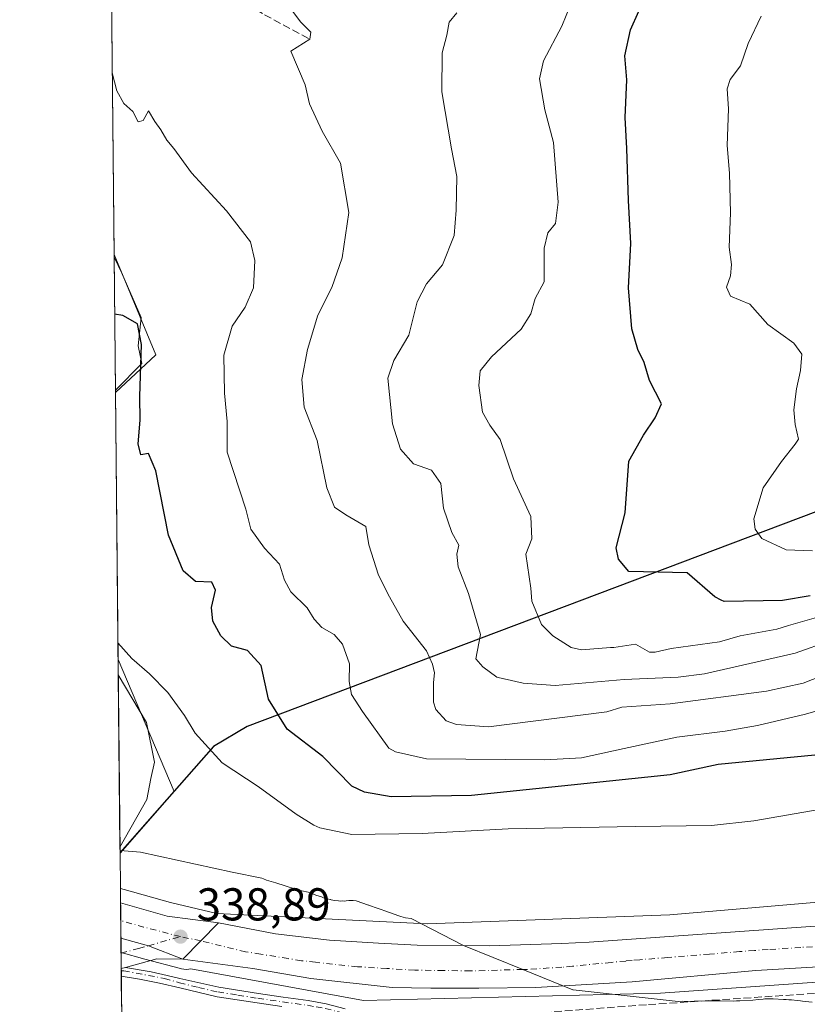
# Model space of a CAD drawing. Units: metres. Extents: x 570253 to 573712, y 4696400 to 4698748.
# Drawn here: x 570253 to 570424, y 4696509 to 4696723 of the extents above; entities that cross this region are included whole.
import ezdxf

# ---------------------------------------------------------------- set-up
doc = ezdxf.new("R2010")
doc.units = ezdxf.units.M
doc.header["$MEASUREMENT"] = 0
doc.linetypes.add('DGN Style 3', pattern=[2.307223458686699, 1.648016756204785, -0.6592067024819142])
doc.linetypes.add('DGN Style 4', pattern=[2.6384748266838614, 1.318413404963828, -0.6592067024819142, 0.001648016756204785, -0.6592067024819142])
for name, color, linetype, lineweight in [('Camino Cxs', 7, 'Continuous', 0), ('Camino eje', 30, 'DGN Style 4', 13), ('Carretera de calzada única Cxs', 7, 'Continuous', 13), ('Carretera de calzada única eje', 7, 'DGN Style 4', 0), ('Comarca', 135, 'Continuous', 13), ('Comarca CxS', 21, 'Continuous', 0), ('Comunidad autónoma', 142, 'Continuous', 30), ('Comunidad Autónoma CxS', 142, 'Continuous', 0), ('Corriente artificial lineal', 4, 'DGN Style 3', 13), ('Cultivos herbáceos CxS', 92, 'Continuous', 0), ('Cultivos leñosos CxS', 92, 'Continuous', 0), ('Curva de nivel maestra', 30, 'Continuous', 30), ('Curva de nivel normal', 30, 'Continuous', 0), ('Espacio natural protegido', 121, 'Continuous', 13), ('Espacio natural protegido CxS', 121, 'Continuous', 0), ('Huerta CxS', 92, 'Continuous', 0), ('Municipio', 91, 'Continuous', 13), ('Municipio CxS', 4, 'Continuous', 0), ('Núcleo urbano CxS', 7, 'Continuous', 0), ('Provincia', 7, 'Continuous', 0), ('Provincia CxS', 1, 'Continuous', 0), ('Punto de cota en terreno', 7, 'Continuous', 0), ('Rótulo de punto de cota en terreno', 7, 'Continuous', 0), ('Suelo desnudo CxS', 253, 'Continuous', 0)]:
    doc.layers.add(name, color=color, linetype=linetype, lineweight=lineweight)
doc.styles.add('Style-Arial', font='txt')

# ---------------------------------------------------------------- blocks, each defined once
blk = doc.blocks.new('*U13')
at = {"layer": 'Cultivos leñosos CxS', "color": 92, "linetype": 'Continuous', "lineweight": 0}
for points in [[(570282.2593, 4696650.1527, 350.4958000000042), (570273.4551999997, 4696641.977299999, 347.976800000004), (570273.1529999999, 4696672.0231, 352.0625)], [(570286.2172999998, 4696555.047300001, 342.6103000000003), (570274.4642000003, 4696541.6863, 339.9033000000054), (570274.0405000001, 4696583.797300001, 344.3573999999935)]]:
    blk.add_3dface(points, dxfattribs=at)
blk = doc.blocks.new('5PATER')
at = {"layer": 'Huerta CxS', "linetype": 'Continuous', "lineweight": 0}
h = blk.add_hatch(color=51, dxfattribs=at)
edge = h.paths.add_edge_path()
edge.add_ellipse((0, 0), major_axis=(-0.1095731443231308, -0.1110710700762829), ratio=0.9994222409660322, start_angle=0, end_angle=360)

msp = doc.modelspace()

# ---------------------------------------------------------------- linework, layer by layer
at = {"layer": 'Camino Cxs', "color": 7, "linetype": 'Continuous', "lineweight": 0, "extrusion": (-0.04579165429804391, -0.01217604495384144, 0.9988768033776391), "elevation": -82960.36613465907, "flags": 128}
msp.add_lwpolyline([(-4392257.97409721, 1756037.697552796), (-4392257.97409721, 1756038.653595504)], dxfattribs=at)
at = {"layer": 'Camino Cxs', "color": 7, "linetype": 'Continuous', "lineweight": 0, "extrusion": (0.0009923625383141857, -0.09895271947580771, 0.995091641269755), "elevation": -463829.9934226234, "flags": 128}
msp.add_lwpolyline([(617343.4107353195, 4667570.466834076), (617343.4107353195, 4667572.150381771)], dxfattribs=at)
at = {"layer": 'Camino Cxs', "color": 7, "linetype": 'Continuous', "lineweight": 0}
for points in [[(570309.7100999998, 4696508.2501, 338.3332999999984), (570304.3000999996, 4696509.040100001, 338.4438999999985), (570295.6001000004, 4696510.4001, 338.3274999999995), (570287.4716999996, 4696512.3027, 338.6438999999955), (570283.0824999996, 4696513.334100001, 338.7480999999971), (570278.7380999997, 4696514.251300001, 338.7372999999934), (570274.7340000002, 4696514.8595, 338.6670000000013), (570274.7172999998, 4696516.534700001, 338.8335999999982), (570275.6401000004, 4696516.780099999, 338.8788999999961), (570281.2503000004, 4696515.800899999, 338.8959999999934), (570284.7087000003, 4696515.002499999, 338.8668000000035), (570287.5186999999, 4696514.3687, 338.8307000000059), (570295.9600999998, 4696512.450099999, 338.6704000000027), (570304.6101000002, 4696511.090100001, 338.9774000000034), (570310.0000999998, 4696510.3101, 338.8892999999953), (570315.4401000004, 4696509.5601, 338.6016999999993), (570319.3601000002, 4696508.860099999, 338.4484999999986), (570323.4600999998, 4696507.780099999, 338.2253999999957)], [(570275.6401000004, 4696516.780099999, 338.8788999999961), (570281.2503000004, 4696515.800899999, 338.8959999999934), (570284.7087000003, 4696515.002499999, 338.8668000000035), (570287.5186999999, 4696514.3687, 338.8307000000059), (570295.9600999998, 4696512.450099999, 338.6704000000027), (570304.6101000002, 4696511.090100001, 338.9774000000034), (570310.0000999998, 4696510.3101, 338.8892999999953), (570315.4401000004, 4696509.5601, 338.6016999999993), (570319.3601000002, 4696508.860099999, 338.4484999999986), (570323.4600999998, 4696507.780099999, 338.2253999999957)], [(570309.7100999998, 4696508.2501, 338.3332999999984), (570304.3000999996, 4696509.040100001, 338.4438999999985), (570295.6001000004, 4696510.4001, 338.3274999999995), (570287.4716999996, 4696512.3027, 338.6438999999955), (570283.0824999996, 4696513.334100001, 338.7480999999971), (570278.7380999997, 4696514.251300001, 338.7372999999934), (570274.7340000002, 4696514.8595, 338.6670000000013)]]:
    msp.add_polyline3d(points, dxfattribs=at)
at = {"layer": 'Camino eje', "color": 30, "linetype": 'DGN Style 4', "lineweight": 13}
msp.add_polyline3d([(570274.7224000003, 4696516.020199999, 338.7823999999964), (570275.2635000005, 4696516.0591, 338.8010000000068), (570284.1177000003, 4696514.396299999, 338.8233999999939), (570287.3778999997, 4696513.4531, 338.7663999999932), (570291.5569000002, 4696512.396500001, 338.6214999999939), (570295.7801000001, 4696511.425100001, 338.5005999999994), (570300.1300999997, 4696510.745100001, 338.5642999999982), (570304.4550999999, 4696510.065099999, 338.7063999999955), (570307.1601, 4696509.670100001, 338.8068999999959), (570309.8551000003, 4696509.280099999, 338.6147000000055), (570312.5601000004, 4696508.905099999, 338.4336000000039), (570315.2801000001, 4696508.530099999, 338.3457000000053), (570317.1801000005, 4696508.1951, 338.251099999994), (570319.1401000004, 4696507.845100001, 338.1628999999957), (570323.0651000004, 4696506.8101, 337.9864999999991), (570324.2751000002, 4696506.130100001, 337.9174999999959), (570325.8101000004, 4696505.270099999, 337.8003000000026), (570326.8051000005, 4696503.835100001, 337.4964000000036), (570327.5800999999, 4696502.725099999, 337.2382000000071), (570327.9301000005, 4696501.630100001, 337.0899000000064), (570328.5401, 4696499.745100001, 336.8803999999946), (570328.8400999998, 4696498.800100001, 336.7725000000065)], dxfattribs=at)
at = {"layer": 'Carretera de calzada única Cxs', "color": 7, "linetype": 'Continuous', "lineweight": 13, "extrusion": (-0.0006602033666703037, 0.06554427734670913, 0.9978494434726175), "elevation": 307791.8390999594, "flags": 128}
msp.add_lwpolyline([(-617549.6718334355, -4680431.535199593), (-617549.6718334355, -4680439.276138735)], dxfattribs=at)
at = {"layer": 'Carretera de calzada única Cxs', "color": 7, "linetype": 'Continuous', "lineweight": 13, "extrusion": (0.01258600637034231, 0.1220490887239661, 0.9924442616012726), "elevation": 580720.5767195253, "flags": 128}
msp.add_lwpolyline([(-85503.17185035365, -4694472.073662626), (-85513.5309289128, -4694470.232531653), (-85524.82446856046, -4694469.891038126)], dxfattribs=at)
at = {"layer": 'Carretera de calzada única Cxs', "color": 7, "linetype": 'Continuous', "lineweight": 13, "extrusion": (0.02625931465133371, 0.02694275113978283, 0.9992920176580328), "elevation": 141851.2945946664, "flags": 128}
msp.add_lwpolyline([(2869607.524072818, -3758689.397758867), (2869607.524072818, -3758700.481508982)], dxfattribs=at)
msp.add_lwpolyline([(2869607.524072818, -3758689.397758867), (2869607.524072818, -3758700.481508982)], dxfattribs=at)
at = {"layer": 'Carretera de calzada única Cxs', "color": 7, "linetype": 'Continuous', "lineweight": 13, "extrusion": (2.608971753275516e-05, -0.002593900317056599, 0.999996635494576), "elevation": -11828.58496213956, "flags": 128}
msp.add_lwpolyline([(570274.7081658104, 4696501.652336602), (570274.6418653644, 4696508.244058776)], dxfattribs=at)
at = {"layer": 'Carretera de calzada única Cxs', "color": 7, "linetype": 'Continuous', "lineweight": 13, "extrusion": (-0.0113077559647935, 0.005376265458082, 0.9999216121400543), "elevation": 19140.05261048138, "flags": 128}
msp.add_lwpolyline([(570242.0211944577, 4696488.099073505), (570248.0308775677, 4696486.472750003), (570255.5301368398, 4696483.51530726)], dxfattribs=at)
msp.add_lwpolyline([(570242.0211944577, 4696488.099073505), (570248.0308775677, 4696486.472750003), (570255.5301368398, 4696483.51530726)], dxfattribs=at)
at = {"layer": 'Carretera de calzada única Cxs', "color": 7, "linetype": 'Continuous', "lineweight": 13, "extrusion": (-0.005076122359666126, -0.04849460344383845, 0.9988105458086708), "elevation": -230312.031927095, "flags": 128}
msp.add_lwpolyline([(78257.39626136015, 4724758.964084669), (78251.76035080111, 4724758.451364582), (78245.12917960255, 4724755.904171191)], dxfattribs=at)
at = {"layer": 'Carretera de calzada única Cxs', "color": 7, "linetype": 'Continuous', "lineweight": 13, "extrusion": (-0.04579165429804391, -0.01217604495384144, 0.9988768033776391), "elevation": -82960.36613465907, "flags": 128}
msp.add_lwpolyline([(-4392257.97409721, 1756037.697552796), (-4392257.97409721, 1756038.653595504)], dxfattribs=at)
at = {"layer": 'Carretera de calzada única Cxs', "color": 7, "linetype": 'Continuous', "lineweight": 13}
for points in [[(570295.8892999999, 4696526.474500001, 338.6110999999946), (570308.3201000001, 4696524.100099999, 338.9398999999976), (570320.0900999998, 4696522.7401, 339.0166000000027), (570330.7401000002, 4696522.090100001, 339.1983999999939), (570339.1201, 4696521.6501, 339.3831999999966), (570349.2500999998, 4696521.540100001, 339.5889000000025), (570354.8800999997, 4696521.470100001, 339.7249000000011), (570370.6401000004, 4696521.950099999, 340.0296999999992), (570376.6300999997, 4696522.3101, 340.124100000001), (570433.0000999998, 4696526.270099999, 341.0032000000065), (570482.5500999996, 4696530.6601, 341.6052000000054), (570497.9501, 4696532.520099999, 341.6425000000018), (570513.2500999998, 4696535.030099999, 341.9533999999985), (570528.4401000004, 4696538.200099999, 342.1045000000013), (570543.4700999996, 4696542.0001, 342.2459999999992), (570558.3400999998, 4696546.4301, 342.6220999999932), (570560.6401000004, 4696547.1801, 342.6442999999999), (570594.4401000004, 4696558.610099999, 343.2516999999934), (570625.7901, 4696569.4301, 343.8273000000045), (570712.1801000005, 4696598.1801, 345.0641000000033)], [(570704.6700999998, 4696585.5101, 344.6894000000029), (570655.4101, 4696568.940099999, 344.3196000000025), (570615.2500999998, 4696555.4801, 344.3784000000014), (570589.2701000003, 4696546.4001, 343.9291999999987), (570576.2901, 4696542.280099999, 343.3810999999987), (570545.8000999996, 4696532.595100001, 342.811600000001), (570531.1001000004, 4696528.7401, 342.8781000000017), (570516.3201000001, 4696525.550100001, 342.5850000000065), (570501.4101, 4696523.0101, 342.2158999999957), (570486.4101, 4696521.110099999, 341.8638999999966), (570462.2301000003, 4696519.0101, 341.3640000000014), (570412.8701, 4696516.140100001, 340.6815999999963), (570385.9301000005, 4696513.640100001, 340.3559999999998), (570364.9801000003, 4696512.420100001, 340.2231000000029), (570352.5900999998, 4696512.2301, 340.0268000000069), (570342.1601, 4696512.2301, 339.8405000000057), (570333.7001, 4696512.420100001, 339.7810000000027), (570315.9901000002, 4696514.370100001, 339.3708999999944), (570303.3901000004, 4696516.5101, 339.3104000000022), (570288.1586999996, 4696518.5427, 339.0280999999959)], [(570462.2301000003, 4696519.0101, 341.3640000000014), (570412.8701, 4696516.140100001, 340.6815999999963), (570385.9301000005, 4696513.640100001, 340.3559999999998), (570364.9801000003, 4696512.420100001, 340.2231000000029), (570352.5900999998, 4696512.2301, 340.0268000000069), (570342.1601, 4696512.2301, 339.8405000000057), (570333.7001, 4696512.420100001, 339.7810000000027), (570315.9901000002, 4696514.370100001, 339.3708999999944), (570303.3901000004, 4696516.5101, 339.3104000000022), (570288.1586999996, 4696518.5427, 339.0280999999959), (570295.8892999999, 4696526.474500001, 338.6110999999946), (570308.3201000001, 4696524.100099999, 338.9398999999976), (570320.0900999998, 4696522.7401, 339.0166000000027), (570330.7401000002, 4696522.090100001, 339.1983999999939), (570339.1201, 4696521.6501, 339.3831999999966), (570349.2500999998, 4696521.540100001, 339.5889000000025), (570354.8800999997, 4696521.470100001, 339.7249000000011), (570370.6401000004, 4696521.950099999, 340.0296999999992), (570376.6300999997, 4696522.3101, 340.124100000001), (570433.0000999998, 4696526.270099999, 341.0032000000065)]]:
    msp.add_polyline3d(points, dxfattribs=at)
for points in [[(570295.8892999999, 4696526.474500001, 338.6110999999946), (570288.1586999996, 4696518.5427, 339.0280999999959), (570280.6601, 4696521.5001, 338.9274000000005), (570274.6508999999, 4696523.126499999, 338.8506999999955), (570274.5732000005, 4696530.850299999, 338.3432999999932), (570284.6901000004, 4696527.970100001, 338.5691999999981)], [(570288.1586999996, 4696518.5427, 339.0280999999959), (570282.5000999998, 4696518.620100001, 339.0031000000017), (570275.6401000004, 4696516.780099999, 338.8788999999961), (570274.7172999998, 4696516.534700001, 338.8335999999982), (570274.6508999999, 4696523.126499999, 338.8506999999955), (570280.6601, 4696521.5001, 338.9274000000005)]]:
    msp.add_polyline3d(points, close=True, dxfattribs=at)
at = {"layer": 'Carretera de calzada única eje', "color": 7, "linetype": 'DGN Style 4', "lineweight": 0, "extrusion": (-0.03643565315856619, -0.06945854147944162, 0.9969192315300459), "elevation": -346654.6689246228, "flags": 128}
msp.add_lwpolyline([(-1676669.745633326, 4410348.056193803), (-1676677.818664419, 4410346.175655254), (-1676682.885385697, 4410345.114904019)], dxfattribs=at)
at = {"layer": 'Carretera de calzada única eje', "color": 7, "linetype": 'DGN Style 4', "lineweight": 0}
for points in [[(570274.6836000001, 4696519.8751, 338.9100000000035), (570278.4901000002, 4696520.890100001, 338.9303000000073), (570280.6601, 4696521.5001, 338.9274000000005), (570287.6101000002, 4696523.4801, 338.8475000000035)], [(570430.6601, 4696521.640100001, 341.0761999999959), (570422.6801000005, 4696521.130100001, 340.9627999999939), (570415.5900999998, 4696520.670100001, 340.8675999999978), (570412.6151000002, 4696520.4801, 340.8237999999984), (570409.3400999998, 4696520.210100001, 340.7881999999955), (570402.7901, 4696519.6801, 340.6903000000021), (570393.6300999997, 4696518.9301, 340.5586999999941), (570387.6101000002, 4696518.440099999, 340.4857999999949), (570385.9301000005, 4696518.300100001, 340.4581999999937), (570384.5701000001, 4696518.170100001, 340.4358999999968), (570381.4001000002, 4696517.860099999, 340.3883999999962), (570372.9801000003, 4696517.050100001, 340.2697999999946), (570370.6401000004, 4696516.8201, 340.2336000000068), (570363.0601000004, 4696516.350099999, 340.1346999999951), (570362.1300999997, 4696516.3301, 340.1206999999995), (570350.7500999998, 4696516.0101, 339.9150999999983), (570344.9200999998, 4696516.100099999, 339.8006000000024), (570338.6101000002, 4696516.1851, 339.7035000000033), (570332.5800999999, 4696516.540100001, 339.6052999999956), (570326.1601, 4696516.9301, 339.4982000000018), (570317.0301000001, 4696517.9001, 339.3718999999983), (570313.9401000004, 4696518.2301, 339.3162000000011), (570311.0500999996, 4696518.700099999, 339.2832999999956), (570305.0800999999, 4696519.6601, 339.2002999999968), (570301.8101000004, 4696520.190099999, 339.1183000000019), (570299.1501000002, 4696520.800100001, 339.0497999999934), (570292.0701000001, 4696522.550100001, 338.9162999999971), (570287.6101000002, 4696523.4801, 338.8475000000035)]]:
    msp.add_polyline3d(points, dxfattribs=at)
at = {"layer": 'Comarca', "color": 135, "linetype": 'Continuous', "lineweight": 13, "flags": 128}
msp.add_lwpolyline([(570702.7669999999, 4696795.369100001), (570693.2350000015, 4696786.298099999), (570685.5140000024, 4696775.353100002), (570676.7690000023, 4696764.771099999), (570656.4880000015, 4696759.320099998), (570640.4360000008, 4696752.038099999), (570629.1120000001, 4696743.5711), (570611.7960000016, 4696735.758099998), (570594.9009999996, 4696725.410100001), (570576.5860000007, 4696716.308099999), (570552.052, 4696706.077099998), (570529.8320000023, 4696694.3611), (570507.034000001, 4696678.9501), (570486.9730000015, 4696659.391099999), (570474.488000002, 4696643.7851), (570463.0840000006, 4696632.265100002), (570453.6170000011, 4696627.136100002), (570436.9250000011, 4696620.097100002), (570302.1580000018, 4696569.230100002), (570294.843000002, 4696564.903100001), (570274.4631116977, 4696541.790213268)], dxfattribs=at)
at = {"layer": 'Comarca CxS', "color": 21, "linetype": 'Continuous', "lineweight": 0, "flags": 128}
msp.add_lwpolyline([(570676.7689999995, 4696764.771059999), (570656.488000001, 4696759.320059999), (570640.4360000005, 4696752.038059999), (570629.1119999995, 4696743.571059999), (570611.7960000009, 4696735.758059999), (570594.900999999, 4696725.41006), (570576.5860000001, 4696716.30806), (570552.0519999994, 4696706.077059998), (570529.8319999995, 4696694.361059999), (570507.0340000005, 4696678.95006), (570486.9730000009, 4696659.391059999), (570474.4879999991, 4696643.78506), (570463.084, 4696632.265060002), (570453.6170000006, 4696627.136059999), (570436.9250000005, 4696620.097060001), (570302.1579999989, 4696569.23006), (570294.8430000015, 4696564.903059999), (570274.4631061538, 4696541.790176299), (570274.4513999996, 4696542.954299998), (570274.0738000012, 4696580.488100001), (570273.4501999997, 4696642.4783), (570273.1594000001, 4696671.385700001), (570252.6200005264, 4698713.109982986)], dxfattribs=at)
at = {"layer": 'Comunidad autónoma', "color": 142, "linetype": 'Continuous', "lineweight": 30, "flags": 128}
msp.add_lwpolyline([(570702.7669999999, 4696795.369100001), (570693.2350000015, 4696786.298099999), (570685.5140000024, 4696775.353100002), (570676.7690000023, 4696764.771099999), (570656.4880000015, 4696759.320099998), (570640.4360000008, 4696752.038099999), (570629.1120000001, 4696743.5711), (570611.7960000016, 4696735.758099998), (570594.9009999996, 4696725.410100001), (570576.5860000007, 4696716.308099999), (570552.052, 4696706.077099998), (570529.8320000023, 4696694.3611), (570507.034000001, 4696678.9501), (570486.9730000015, 4696659.391099999), (570474.488000002, 4696643.7851), (570463.0840000006, 4696632.265100002), (570453.6170000011, 4696627.136100002), (570436.9250000011, 4696620.097100002), (570302.1580000018, 4696569.230100002), (570294.843000002, 4696564.903100001), (570274.4631116977, 4696541.790213268)], dxfattribs=at)
at = {"layer": 'Comunidad Autónoma CxS', "color": 142, "linetype": 'Continuous', "lineweight": 0, "flags": 128}
msp.add_lwpolyline([(570676.7689999995, 4696764.771059999), (570656.488000001, 4696759.320059999), (570640.4360000005, 4696752.038059999), (570629.1119999995, 4696743.571059999), (570611.7960000009, 4696735.758059999), (570594.900999999, 4696725.41006), (570576.5860000001, 4696716.30806), (570552.0519999994, 4696706.077059998), (570529.8319999995, 4696694.361059999), (570507.0340000005, 4696678.95006), (570486.9730000009, 4696659.391059999), (570474.4879999991, 4696643.78506), (570463.084, 4696632.265060002), (570453.6170000006, 4696627.136059999), (570436.9250000005, 4696620.097060001), (570302.1579999989, 4696569.23006), (570294.8430000015, 4696564.903059999), (570274.4631061538, 4696541.790176299), (570274.4513999996, 4696542.954299998), (570274.0738000012, 4696580.488100001), (570273.4501999997, 4696642.4783), (570273.1594000001, 4696671.385700001), (570252.6200005264, 4698713.109982986)], dxfattribs=at)
at = {"layer": 'Corriente artificial lineal', "color": 4, "linetype": 'DGN Style 3', "lineweight": 13}
for points in [[(570315.5000999998, 4696719.020099999, 360.0014999999985), (570305.4501, 4696724.460100001, 359.0647000000026), (570296.3501000004, 4696729.9901, 358.4817999999942), (570287.6601, 4696736.2401, 358.0292000000045), (570279.9700999996, 4696742.5701, 357.9104999999981), (570272.3702999996, 4696749.8299, 357.7743999999948)], [(570760.6901000004, 4696523.640100001, 340.6052000000054), (570738.1601, 4696516.4101, 340.6168999999936), (570696.2401000002, 4696501.440099999, 340.1039000000019), (570693.8000999996, 4696500.940099999, 339.991599999994), (570691.3101000004, 4696500.860099999, 339.949099999998), (570679.8501000004, 4696501.1801, 339.8279000000039), (570638.7701000003, 4696503.360099999, 339.9421000000002), (570596.5301000001, 4696505.210100001, 340.1628999999957), (570564.6601, 4696507.9001, 340.1768000000012), (570531.1201, 4696509.1801, 340.324099999998), (570515.6001000004, 4696510.020099999, 339.8053999999975), (570467.5000999998, 4696513.220100001, 340.4370999999956), (570463.0900999998, 4696513.380100001, 340.5899999999965), (570453.2901, 4696512.9801, 340.5282000000007), (570389.0401, 4696508.6501, 339.7915000000066), (570348.9101, 4696505.5801, 338.9233999999997), (570327.5976, 4696504.520500001, 338.0589999999939)]]:
    msp.add_polyline3d(points, dxfattribs=at)
at = {"layer": 'Cultivos herbáceos CxS', "color": 92, "linetype": 'Continuous', "lineweight": 0, "extrusion": (-0.0002533950684021765, 0.02443451765709997, 0.9997014004880679), "elevation": 114951.4532387444, "flags": 128}
msp.add_lwpolyline([(-618946.066431195, -4688944.891661565), (-618946.066431195, -4688945.026709148)], dxfattribs=at)
at = {"layer": 'Cultivos herbáceos CxS', "color": 92, "linetype": 'Continuous', "lineweight": 0, "extrusion": (9.092589445660525e-05, -0.009039549415467531, 0.9999591383045844), "elevation": -42063.72320245088, "flags": 128}
msp.add_lwpolyline([(570274.6840326402, 4696328.178112816), (570274.6504298946, 4696331.518649301)], dxfattribs=at)
at = {"layer": 'Cultivos herbáceos CxS', "color": 92, "linetype": 'Continuous', "lineweight": 0, "extrusion": (0.0009096511264916745, -0.0900029736636965, 0.9959410812224387), "elevation": -421844.2470331287, "flags": 128}
msp.add_lwpolyline([(617710.3953390844, 4671504.832547409), (617710.3953390843, 4671505.34917062)], dxfattribs=at)
at = {"layer": 'Cultivos herbáceos CxS', "color": 92, "linetype": 'Continuous', "lineweight": 0, "extrusion": (0.0008969125790497657, -0.08974538261875514, 0.9959643376378688), "elevation": -420641.7231565901, "flags": 128}
msp.add_lwpolyline([(617180.737237223, 4671682.105063492), (617180.7372372231, 4671683.270524862)], dxfattribs=at)
at = {"layer": 'Cultivos herbáceos CxS', "color": 92, "linetype": 'Continuous', "lineweight": 0, "extrusion": (0.00205334213404577, -0.2040710980354575, 0.9789539165520935), "elevation": -956920.4229683504, "flags": 128}
msp.add_lwpolyline([(617499.3198013136, 4591884.315654526), (617499.3198013136, 4591891.016411243)], dxfattribs=at)
at = {"layer": 'Cultivos herbáceos CxS', "color": 92, "linetype": 'Continuous', "lineweight": 0}
for points in [[(570274.6821999997, 4696520.0101, 338.8580999999977), (570279.8777000001, 4696518.603900001, 338.9419999999955), (570287.6288999999, 4696516.513499999, 338.9909999999945), (570287.8787000002, 4696516.4575, 338.9897000000055), (570288.3838999998, 4696516.3665, 338.9878000000026), (570288.9101, 4696516.3201, 338.9878000000026), (570289.4310999997, 4696516.365700001, 338.9915000000037), (570289.8831000002, 4696516.4823, 338.9977999999974), (570327.4549000004, 4696509.5613, 339.2133999999933), (570392.1457000002, 4696511.148700001, 340.1257999999943), (570481.8397000004, 4696517.4987, 341.7526000000071), (570539.3866999998, 4696526.626900001, 342.2891999999993), (570671.1492999997, 4696571.076900001, 343.9857999999949), (570789.4183, 4696611.558300001, 345.2934999999998), (570818.0440999996, 4696623.2016, 345.9928999999975)], [(570507.5522999996, 4696432.987500001, 336.1781000000047), (570424.0839000001, 4696401.4794, 334.9140999999945), (570275.8899999997, 4696399.949999999, 333.3603000000003), (570274.6821999997, 4696520.0101, 338.8580999999977), (570279.8777000001, 4696518.603900001, 338.9419999999955), (570287.6288999999, 4696516.513499999, 338.9909999999945), (570287.8787000002, 4696516.4575, 338.9897000000055), (570288.3838999998, 4696516.3665, 338.9878000000026), (570288.9101, 4696516.3201, 338.9878000000026), (570289.4310999997, 4696516.365700001, 338.9915000000037), (570289.8831000002, 4696516.4823, 338.9977999999974), (570327.4549000004, 4696509.5613, 339.2133999999933), (570392.1457000002, 4696511.148700001, 340.1257999999943), (570481.8397000004, 4696517.4987, 341.7526000000071)]]:
    msp.add_polyline3d(points, dxfattribs=at)
at = {"layer": 'Cultivos leñosos CxS', "color": 92, "linetype": 'Continuous', "lineweight": 0, "extrusion": (-0.1549920682477335, -0.1346445085106334, 0.9786972540618574), "elevation": -720424.3490335598, "flags": 128}
msp.add_lwpolyline([(-3171626.861432911, 3435944.047086274), (-3171604.378943956, 3435936.416140386), (-3171603.981014323, 3435924.146814611)], dxfattribs=at)
at = {"layer": 'Cultivos leñosos CxS', "color": 92, "linetype": 'Continuous', "lineweight": 0, "extrusion": (0.001355075961167155, -0.1347260285677392, 0.9908819611818072), "elevation": -631642.3534217, "flags": 128}
msp.add_lwpolyline([(617481.1022786322, 4647946.086544327), (617481.1022786322, 4647976.410256842)], dxfattribs=at)
at = {"layer": 'Cultivos leñosos CxS', "color": 92, "linetype": 'Continuous', "lineweight": 0, "extrusion": (-0.1075923840100172, -0.105643655497107, 0.988566283542105), "elevation": -557181.0041365477, "flags": 128}
msp.add_lwpolyline([(-2951653.477846891, 3655188.509537482), (-2951624.432343785, 3655176.922990716), (-2951623.133150448, 3655158.970508262)], dxfattribs=at)
at = {"layer": 'Cultivos leñosos CxS', "color": 92, "linetype": 'Continuous', "lineweight": 0, "extrusion": (0.001057950343175289, -0.1051731512307228, 0.9944533619035489), "elevation": -493008.7489902182, "flags": 128}
msp.add_lwpolyline([(617486.3451795875, 4664586.785346406), (617486.3451795874, 4664629.133366013)], dxfattribs=at)
at = {"layer": 'Curva de nivel maestra', "color": 30, "linetype": 'Continuous', "lineweight": 30, "flags": 128}
for points, elevation in [([(570424.7100000001, 4696597.690099999), (570418.7100000001, 4696596.690099999), (570405.9600000001, 4696596.440099999), (570405.3399999999, 4696596.7501), (570405.3300000001, 4696596.7501), (570403.9600000001, 4696597.440099999), (570397.9600000001, 4696602.690099999), (570385.2100000001, 4696602.940099999), (570382.9600000001, 4696605.690099999), (570382.4500000002, 4696608.110099999), (570384.4500000002, 4696615.7401), (570385.2199999997, 4696626.960100001), (570388.4199999999, 4696632.6801), (570390.9299999997, 4696636.460100001), (570392.3600000005, 4696639.450099999), (570389.7400000002, 4696644.540100001), (570388.5700000003, 4696648.5001), (570387.1900000004, 4696651.280099999), (570385.8799999999, 4696655.780099999), (570385.1500000004, 4696664.700099999), (570385.6299999999, 4696674.390100001), (570385.1900000004, 4696683.7301), (570384.7599999999, 4696695.0601), (570384.4199999999, 4696701.800100001), (570384.7999999998, 4696710.0101), (570384.3399999999, 4696715.2501), (570385.5800000001, 4696720.880100001), (570387.4199999999, 4696724.960100001)], 375), ([(570427.9600000001, 4696563.190099999), (570404.7100000001, 4696560.940099999), (570394.2100000001, 4696558.690099999), (570372.7100000001, 4696556.440099999), (570350.9600000001, 4696554.190099999), (570333.4600000001, 4696553.940099999), (570327.7100000001, 4696554.940099999), (570324.9299999997, 4696556.270099999), (570318.6500000004, 4696562.690099999), (570310.8600000005, 4696568.640100001), (570306.7599999999, 4696575.200099999), (570305.1900000004, 4696582.540100001), (570302.1799999997, 4696585.770099999), (570298.7400000002, 4696586.7401), (570296.3799999999, 4696588.940099999), (570294.6799999997, 4696592.130100001), (570294.3799999999, 4696595.110099999), (570295.2199999997, 4696598.9301), (570294.4199999999, 4696600.6801), (570290.9000000004, 4696600.8301), (570288.2000000002, 4696603.100099999), (570285.0199999996, 4696610.860099999), (570282.2599999999, 4696624.890100001), (570280.6600000003, 4696628.6601), (570279.0199999996, 4696628.4001), (570278.4000000004, 4696630.790100001), (570278.8600000005, 4696635.950099999), (570278.8099999996, 4696641.0601), (570279.1600000003, 4696652.4301), (570278.29, 4696656.9301), (570275.0999999996, 4696658.7301), (570273.2836999996, 4696659.0295)], 350)]:
    msp.add_lwpolyline(points, dxfattribs=dict(at, elevation=elevation))
at = {"layer": 'Curva de nivel normal', "color": 30, "linetype": 'Continuous', "lineweight": 0, "flags": 128}
for points, elevation in [([(570430.9600000001, 4696581.690099999), (570423.2100000001, 4696578.690099999), (570415.2100000001, 4696576.940099999), (570394.2100000001, 4696574.190099999), (570383.7100000001, 4696573.440099999), (570380.4600000001, 4696572.440099999), (570354.7100000001, 4696569.190099999), (570347.7100000001, 4696569.690099999), (570345.4600000001, 4696570.440099999), (570343.2100000001, 4696572.940099999), (570342.7000000002, 4696574.5001), (570342.7400000002, 4696578.800100001), (570342.8899999997, 4696580.9101), (570342.4900000002, 4696582.770099999), (570341.2000000002, 4696585.720100001), (570336.0800000001, 4696592.1501), (570333.1299999999, 4696597.4301), (570330.7199999997, 4696602.1601), (570328.6299999999, 4696608.800100001), (570327.9600000001, 4696612.790100001), (570323.5899999999, 4696615.290100001), (570321.1399999997, 4696616.970100001), (570319.4600000001, 4696621.190099999), (570317.3700000001, 4696631.5101), (570314.5700000003, 4696638.7301), (570314.0300000003, 4696644.780099999), (570315.2400000002, 4696651.340100001), (570317.5199999996, 4696658.780099999), (570320.5499999998, 4696664.780099999), (570322.8300000001, 4696671.280099999), (570324.2800000003, 4696681.170100001), (570322.4800000004, 4696691.840100001), (570318.4900000002, 4696698.840100001), (570315.7300000004, 4696704.7601), (570314.7400000002, 4696708.9001), (570311.6200000001, 4696716.280099999), (570315.79, 4696718.9001), (570316.0099999999, 4696720.4301), (570313.8600000005, 4696722.5801), (570310.0800000001, 4696727.620100001)], 360), ([(570432.2100000001, 4696594.690099999), (570419.9600000001, 4696591.190099999), (570417.4600000001, 4696590.440099999), (570409.4600000001, 4696588.940099999), (570404.9600000001, 4696587.690099999), (570394.4600000001, 4696586.190099999), (570390.9600000001, 4696585.440099999), (570389.7100000001, 4696585.440099999), (570386.7100000001, 4696587.190099999), (570381.9600000001, 4696586.440099999), (570381.2699999996, 4696586.4001), (570374.9600000001, 4696585.940099999), (570372.7100000001, 4696586.440099999), (570368.7100000001, 4696588.940099999), (570366.2100000001, 4696591.440099999), (570364.1399999997, 4696596.5101), (570363.9199999999, 4696599.3101), (570362.7800000003, 4696606.7301), (570364.1299999999, 4696610.110099999), (570363.8600000005, 4696614.9801), (570360.0899999999, 4696623.120100001), (570357.2400000002, 4696631.690099999), (570354.9500000002, 4696634.800100001), (570353.3700000001, 4696637.6601), (570352.5599999996, 4696643.440099999), (570352.8300000001, 4696646.6601), (570355.3600000005, 4696649.7301), (570361.7800000003, 4696655.7301), (570363.9199999999, 4696659.0601), (570364.8099999996, 4696662.4001), (570366.79, 4696666.0601), (570366.7699999996, 4696673.4001), (570367.6200000001, 4696676.7301), (570369.2999999998, 4696678.7301), (570369.8799999999, 4696683.4001), (570368.8399999999, 4696696.4001), (570366.9600000001, 4696703.520099999), (570365.79, 4696710.2401), (570366.6299999999, 4696714.190099999), (570370.6600000003, 4696721.7301), (570372.54, 4696726.350099999)], 370), ([(570429.2100000001, 4696587.940099999), (570421.4600000001, 4696585.190099999), (570401.7100000001, 4696580.690099999), (570395.9600000001, 4696579.940099999), (570384.2100000001, 4696579.440099999), (570369.2100000001, 4696578.190099999), (570362.2100000001, 4696578.690099999), (570358.0700000003, 4696579.5801), (570358.0499999998, 4696579.590100001), (570356.4600000001, 4696579.940099999), (570353.4600000001, 4696582.190099999), (570351.8899999997, 4696583.940099999), (570352.9100000003, 4696589.270099999), (570350.3499999996, 4696598.1501), (570348.04, 4696604.020099999), (570347.7999999998, 4696606.7301), (570348.2000000002, 4696608.7401), (570346.7199999997, 4696611.440099999), (570344.8600000005, 4696616.7401), (570344.2699999996, 4696622.170100001), (570342.2999999998, 4696625.040100001), (570338.3799999999, 4696626.420100001), (570335.4900000002, 4696629.640100001), (570333.7800000003, 4696635.1601), (570332.79, 4696645.0601), (570334.0999999996, 4696648.9101), (570337.3399999999, 4696654.440099999), (570339.1299999999, 4696661.700099999), (570341.1699999999, 4696665.640100001), (570344.6299999999, 4696669.770099999), (570347.2400000002, 4696676.120100001), (570347.6500000004, 4696681.620100001), (570347.8099999996, 4696688.960100001), (570346.5999999996, 4696694.9901), (570344.54, 4696707.4101), (570344.5800000001, 4696715.9001), (570345.5800000001, 4696719.7601), (570346.1200000001, 4696722.5701), (570347.75, 4696724.630100001)], 365), ([(570425.2100000001, 4696607.440099999), (570419.4600000001, 4696607.690099999), (570414.2100000001, 4696610.190099999), (570412.7100000001, 4696612.190099999), (570412.4600000001, 4696614.440099999), (570414.4600000001, 4696621.190099999), (570418.4600000001, 4696626.940099999), (570421.4600000001, 4696630.690099999), (570422.1900000004, 4696631.7601), (570421.4100000003, 4696635.0101), (570421.1200000001, 4696638.1501), (570421.75, 4696642.720100001), (570422.5999999996, 4696646.700099999), (570422.9199999999, 4696650.300100001), (570421.1399999997, 4696652.6801), (570415.5, 4696656.770099999), (570411.54, 4696661.190099999), (570407.3499999996, 4696662.9301), (570406.4600000001, 4696664.850099999), (570407.3399999999, 4696667.370100001), (570407.5599999996, 4696669.840100001), (570407.0599999996, 4696673.5601), (570407.3899999997, 4696681.0601), (570407.1500000004, 4696689.7301), (570406.6600000003, 4696695.7301), (570406.9600000001, 4696703.670100001), (570406.6399999997, 4696708.030099999), (570407.2599999999, 4696710.120100001), (570409.5099999999, 4696713.050100001), (570411.2000000002, 4696717.9101), (570414.0199999996, 4696723.880100001)], 380), ([(570428.2100000001, 4696573.190099999), (570423.7100000001, 4696571.940099999), (570413.2100000001, 4696569.440099999), (570406.2100000001, 4696568.190099999), (570395.7100000001, 4696566.940099999), (570384.2100000001, 4696564.440099999), (570374.9600000001, 4696562.440099999), (570366.9600000001, 4696561.940099999), (570341.2100000001, 4696562.190099999), (570334.4600000001, 4696563.690099999), (570332.9600000001, 4696564.5101), (570327.2599999999, 4696572.4801), (570324.8300000001, 4696576.1801), (570324.3600000005, 4696579.0001), (570324.4400000004, 4696582.9001), (570322.9100000003, 4696587.1801), (570321.0599999996, 4696589.2601), (570318.4100000003, 4696590.780099999), (570316.7199999997, 4696592.5701), (570315.1900000004, 4696595.050100001), (570311.6799999997, 4696598.520099999), (570310.2599999999, 4696601.100099999), (570309.1900000004, 4696604.5801), (570305.9500000002, 4696608.0601), (570302.9299999997, 4696612.190099999), (570301.8200000003, 4696616.550100001), (570297.8099999996, 4696628.940099999), (570297.7699999996, 4696635.630100001), (570297.1900000004, 4696641.800100001), (570297.0899999999, 4696650.110099999), (570298.8399999999, 4696656.4001), (570301.7100000001, 4696660.5101), (570303.4900000002, 4696664.710100001), (570303.8200000003, 4696670.690099999), (570302.8499999996, 4696674.780099999), (570297.6500000004, 4696681.470100001), (570289.9900000002, 4696689.790100001), (570286.2000000002, 4696695.090100001), (570284.6399999997, 4696696.9001), (570283.3600000005, 4696699.110099999), (570282.0599999996, 4696700.940099999), (570280.6799999997, 4696703.2601), (570279.5, 4696701.1801), (570278.4000000004, 4696700.890100001), (570277.2800000003, 4696703.1501), (570275.3200000003, 4696704.850099999), (570273.79, 4696707.6501), (570272.7555999998, 4696711.5274)], 355), ([(570461.4600000001, 4696557.190099999), (570412.4600000001, 4696548.690099999), (570403.2100000001, 4696547.690099999), (570386.7100000001, 4696547.440099999), (570358.9600000001, 4696546.940099999), (570340.2100000001, 4696545.940099999), (570324.9600000001, 4696545.690099999), (570317.9600000001, 4696547.190099999), (570316.6200000001, 4696547.7501), (570312.8300000001, 4696550.1601), (570304.5599999996, 4696556.190099999), (570296.7000000002, 4696561.290100001), (570290.7999999998, 4696567.770099999), (570288.4800000004, 4696571.610099999), (570284.8700000001, 4696576.600099999), (570280.9100000003, 4696580.720100001), (570277.0099999999, 4696584.050100001), (570274.0037000002, 4696587.455900001)], 345), ([(570425.1100000005, 4696509.190099999), (570423.0499999998, 4696509.4001), (570422.5700000003, 4696509.4801), (570421.8799999999, 4696509.550100001), (570420.6600000003, 4696509.700099999), (570420.0800000001, 4696509.720100001), (570419.5, 4696509.790100001), (570418.9199999999, 4696509.8201), (570416.6500000004, 4696509.9301), (570414.8099999996, 4696509.920100001), (570414.5, 4696509.850099999), (570413.4500000002, 4696509.790100001), (570412.2400000002, 4696509.630100001), (570409.3600000005, 4696509.4801), (570408.6699999999, 4696509.4901), (570407.9299999997, 4696509.460100001), (570405.2000000002, 4696509.470100001), (570401.8200000003, 4696509.5101), (570400.25, 4696509.420100001), (570399.4600000001, 4696509.440099999), (570398.6200000001, 4696509.390100001), (570396.8799999999, 4696509.4101), (570395.9400000004, 4696509.360099999), (570373.0800000001, 4696511.9001), (570373.0599999996, 4696511.9101), (570362.1299999999, 4696516.3301), (570349.2699999996, 4696521.520099999), (570349.25, 4696521.540100001), (570337.8200000003, 4696527.420100001), (570336.5999999996, 4696527.540100001), (570335.6299999999, 4696527.860099999), (570335.1500000004, 4696528.040100001), (570332.0999999996, 4696529.100099999), (570331.29, 4696529.420100001), (570330.4299999997, 4696529.690099999), (570328.7699999996, 4696530.2401), (570328.5999999996, 4696530.300100001), (570328.5800000001, 4696530.3201), (570325.8700000001, 4696531.300100001), (570325.2400000002, 4696531.370100001), (570324.29, 4696531.3201), (570323.7199999997, 4696531.2401), (570323.2999999998, 4696531.220100001), (570322.9800000004, 4696531.2501), (570322.5599999996, 4696531.2301), (570322.0300000003, 4696531.2601), (570321.2599999999, 4696531.360099999), (570321.2199999997, 4696531.360099999), (570320.8099999996, 4696531.4001), (570320.4199999999, 4696531.4901), (570320.2699999996, 4696531.530099999), (570320.2300000004, 4696531.530099999), (570318.9400000004, 4696531.890100001), (570318.2999999998, 4696532.170100001), (570317.0700000003, 4696532.530099999), (570315.9400000004, 4696532.9901), (570315.4000000004, 4696533.1801), (570314.0499999998, 4696533.4801), (570314.0099999999, 4696533.4801), (570313.2699999996, 4696533.6501), (570312.4199999999, 4696533.920100001), (570310.6500000004, 4696534.460100001), (570309.79, 4696534.780099999), (570309.04, 4696535.0001), (570308.3499999996, 4696535.1801), (570306.3700000001, 4696535.7601), (570305.6699999999, 4696536.090100001), (570305.3600000005, 4696536.190099999), (570298.8600000005, 4696537.520099999), (570278.9500000002, 4696541.870100001), (570274.4585999995, 4696542.238)], 340)]:
    msp.add_lwpolyline(points, dxfattribs=dict(at, elevation=elevation))
at = {"layer": 'Espacio natural protegido', "color": 121, "linetype": 'Continuous', "lineweight": 13, "flags": 128}
for points in [[(570702.7669999999, 4696795.369100001), (570693.2350000015, 4696786.298099999), (570685.5140000024, 4696775.353100002), (570676.7690000023, 4696764.771099999), (570656.4880000015, 4696759.320099998), (570640.4360000008, 4696752.038099999), (570629.1120000001, 4696743.5711), (570611.7960000016, 4696735.758099998), (570594.9009999996, 4696725.410100001), (570576.5860000007, 4696716.308099999), (570552.052, 4696706.077099998), (570529.8320000023, 4696694.3611), (570507.034000001, 4696678.9501), (570486.9730000015, 4696659.391099999), (570474.488000002, 4696643.7851), (570463.0840000006, 4696632.265100002), (570453.6170000011, 4696627.136100002), (570436.9250000011, 4696620.097100002), (570302.1580000018, 4696569.230100002), (570294.843000002, 4696564.903100001), (570274.4631116977, 4696541.790213268)], [(570273.4502064405, 4696642.478306444), (570279.227100001, 4696648.259200001), (570278.4161000008, 4696652.086200002), (570279.0360000011, 4696658.301200002), (570274.8421000016, 4696667.921200002), (570273.1594029933, 4696671.385693844)], [(570274.4514011613, 4696542.954302057), (570280.3041000019, 4696553.3262), (570281.1350000012, 4696557.914200001), (570281.9751000004, 4696561.432300001), (570280.2481000011, 4696570.071200003), (570274.0738177774, 4696580.48807001)]]:
    msp.add_lwpolyline(points, dxfattribs=at)
at = {"layer": 'Espacio natural protegido CxS', "color": 121, "linetype": 'Continuous', "lineweight": 0, "flags": 128}
msp.add_lwpolyline([(570436.9250000005, 4696620.097060001), (570302.1579999989, 4696569.23006), (570294.8430000015, 4696564.903059999), (570274.4631061538, 4696541.790176299), (570274.4513999996, 4696542.954299998), (570280.3041000013, 4696553.326199999), (570281.1350000006, 4696557.914200001), (570281.9750999998, 4696561.4323), (570280.2481000006, 4696570.071200001), (570274.0738000012, 4696580.488100001), (570273.4501999997, 4696642.4783), (570279.2271000004, 4696648.2592), (570278.4161000003, 4696652.086200001), (570279.0360000005, 4696658.301200001), (570274.842100001, 4696667.921200001), (570273.1594000001, 4696671.385700001), (570252.6200005264, 4698713.109982986)], dxfattribs=at)
at = {"layer": 'Municipio', "color": 91, "linetype": 'Continuous', "lineweight": 13, "flags": 128}
msp.add_lwpolyline([(570702.7669999999, 4696795.369100001), (570693.2350000015, 4696786.298099999), (570685.5140000024, 4696775.353100002), (570676.7690000023, 4696764.771099999), (570656.4880000015, 4696759.320099998), (570640.4360000008, 4696752.038099999), (570629.1120000001, 4696743.5711), (570611.7960000016, 4696735.758099998), (570594.9009999996, 4696725.410100001), (570576.5860000007, 4696716.308099999), (570552.052, 4696706.077099998), (570529.8320000023, 4696694.3611), (570507.034000001, 4696678.9501), (570486.9730000015, 4696659.391099999), (570474.488000002, 4696643.7851), (570463.0840000006, 4696632.265100002), (570453.6170000011, 4696627.136100002), (570436.9250000011, 4696620.097100002), (570302.1580000018, 4696569.230100002), (570294.843000002, 4696564.903100001), (570274.4631116977, 4696541.790213268)], dxfattribs=at)
at = {"layer": 'Municipio CxS', "color": 4, "linetype": 'Continuous', "lineweight": 0, "flags": 128}
msp.add_lwpolyline([(570676.7689999995, 4696764.771059999), (570656.488000001, 4696759.320059999), (570640.4360000005, 4696752.038059999), (570629.1119999995, 4696743.571059999), (570611.7960000009, 4696735.758059999), (570594.900999999, 4696725.41006), (570576.5860000001, 4696716.30806), (570552.0519999994, 4696706.077059998), (570529.8319999995, 4696694.361059999), (570507.0340000005, 4696678.95006), (570486.9730000009, 4696659.391059999), (570474.4879999991, 4696643.78506), (570463.084, 4696632.265060002), (570453.6170000006, 4696627.136059999), (570436.9250000005, 4696620.097060001), (570302.1579999989, 4696569.23006), (570294.8430000015, 4696564.903059999), (570274.4631061538, 4696541.790176299), (570274.4513999996, 4696542.954299998), (570274.0738000012, 4696580.488100001), (570273.4501999997, 4696642.4783), (570273.1594000001, 4696671.385700001), (570252.6200005264, 4698713.109982986)], dxfattribs=at)
at = {"layer": 'Núcleo urbano CxS', "color": 7, "linetype": 'Continuous', "lineweight": 0, "extrusion": (0.0007284045789334688, -0.07233635436280898, 0.9973800285068214), "elevation": -338977.1037203309, "flags": 128}
msp.add_lwpolyline([(617535.8695514126, 4678285.925858291), (617535.8695514126, 4678289.062434626)], dxfattribs=at)
at = {"layer": 'Núcleo urbano CxS', "color": 7, "linetype": 'Continuous', "lineweight": 0, "extrusion": (-0.0003997808242526336, 0.03970060056425107, 0.9992115404108034), "elevation": 186565.1556412567, "flags": 128}
msp.add_lwpolyline([(-617536.8300611493, -4686834.827089646), (-617536.8300611493, -4686838.693333877)], dxfattribs=at)
at = {"layer": 'Núcleo urbano CxS', "color": 7, "linetype": 'Continuous', "lineweight": 0, "extrusion": (-0.0007441225832373619, 0.0740459500112478, 0.9972545530447646), "elevation": 347671.9844717795, "flags": 128}
msp.add_lwpolyline([(-617441.0435933167, -4677652.564900687), (-617441.0435933168, -4677656.436625255)], dxfattribs=at)
at = {"layer": 'Núcleo urbano CxS', "color": 7, "linetype": 'Continuous', "lineweight": 0, "extrusion": (-0.0003414104448624143, 0.03399160934717042, 0.9994220599591034), "elevation": 159786.2380018802, "flags": 128}
msp.add_lwpolyline([(-617415.2104056259, -4687833.225420653), (-617415.2104056259, -4687836.343680004)], dxfattribs=at)
at = {"layer": 'Núcleo urbano CxS', "color": 7, "linetype": 'Continuous', "lineweight": 0}
for points in [[(570274.5417, 4696533.978499999, 338.5387999999948), (570275.3947000002, 4696533.7357, 338.5626000000047), (570285.4411000004, 4696530.875499999, 338.6858999999968), (570295.5314999997, 4696528.526699999, 338.8320999999996), (570341.3454999998, 4696526.2301, 340.2157000000007), (570394.1300999997, 4696528.214500001, 341.3050999999978), (570491.7615, 4696536.548699999, 342.4222000000009), (570521.9241000004, 4696542.8989, 343.0573000000004), (570601.5639000004, 4696567.4033, 344.2869000000064), (570630.2710999995, 4696576.236300001, 344.6233000000066), (570783.0683000004, 4696628.2271, 346.2989999999991), (570977.5374999996, 4696694.5053, 350.0957999999956), (571073.5815000003, 4696719.9055, 349.0195999999996), (571095.4095000001, 4696719.1117, 349.0896999999969), (571113.5935000004, 4696715.983100001, 349.3493000000017)], [(570671.1492999997, 4696571.076900001, 343.9857999999949), (570539.3866999998, 4696526.626900001, 342.2891999999993), (570481.8397000004, 4696517.4987, 341.7526000000071), (570392.1457000002, 4696511.148700001, 340.1257999999943), (570327.4549000004, 4696509.5613, 339.2133999999933), (570289.8831000002, 4696516.4823, 338.9977999999974), (570289.4310999997, 4696516.365700001, 338.9915000000037), (570288.9101, 4696516.3201, 338.9878000000026), (570288.3838999998, 4696516.3665, 338.9878000000026), (570287.8787000002, 4696516.4575, 338.9897000000055), (570287.6288999999, 4696516.513499999, 338.9909999999945), (570279.8777000001, 4696518.603900001, 338.9419999999955), (570274.6821999997, 4696520.0101, 338.8580999999977), (570274.5417, 4696533.978499999, 338.5387999999948), (570275.3947000002, 4696533.7357, 338.5626000000047), (570285.4411000004, 4696530.875499999, 338.6858999999968), (570295.5314999997, 4696528.526699999, 338.8320999999996), (570341.3454999998, 4696526.2301, 340.2157000000007), (570394.1300999997, 4696528.214500001, 341.3050999999978), (570491.7615, 4696536.548699999, 342.4222000000009), (570521.9241000004, 4696542.8989, 343.0573000000004), (570601.5639000004, 4696567.4033, 344.2869000000064), (570630.2710999995, 4696576.236300001, 344.6233000000066), (570783.0683000004, 4696628.2271, 346.2989999999991)], [(570274.6821999997, 4696520.0101, 338.8580999999977), (570279.8777000001, 4696518.603900001, 338.9419999999955), (570287.6288999999, 4696516.513499999, 338.9909999999945), (570287.8787000002, 4696516.4575, 338.9897000000055), (570288.3838999998, 4696516.3665, 338.9878000000026), (570288.9101, 4696516.3201, 338.9878000000026), (570289.4310999997, 4696516.365700001, 338.9915000000037), (570289.8831000002, 4696516.4823, 338.9977999999974), (570327.4549000004, 4696509.5613, 339.2133999999933), (570392.1457000002, 4696511.148700001, 340.1257999999943), (570481.8397000004, 4696517.4987, 341.7526000000071), (570539.3866999998, 4696526.626900001, 342.2891999999993), (570671.1492999997, 4696571.076900001, 343.9857999999949), (570789.4183, 4696611.558300001, 345.2934999999998), (570818.0440999996, 4696623.2016, 345.9928999999975)]]:
    msp.add_polyline3d(points, dxfattribs=at)
at = {"layer": 'Provincia', "color": 7, "linetype": 'Continuous', "lineweight": 0, "flags": 128}
msp.add_lwpolyline([(570702.7669999999, 4696795.369100001), (570693.2350000015, 4696786.298099999), (570685.5140000024, 4696775.353100002), (570676.7690000023, 4696764.771099999), (570656.4880000015, 4696759.320099998), (570640.4360000008, 4696752.038099999), (570629.1120000001, 4696743.5711), (570611.7960000016, 4696735.758099998), (570594.9009999996, 4696725.410100001), (570576.5860000007, 4696716.308099999), (570552.052, 4696706.077099998), (570529.8320000023, 4696694.3611), (570507.034000001, 4696678.9501), (570486.9730000015, 4696659.391099999), (570474.488000002, 4696643.7851), (570463.0840000006, 4696632.265100002), (570453.6170000011, 4696627.136100002), (570436.9250000011, 4696620.097100002), (570302.1580000018, 4696569.230100002), (570294.843000002, 4696564.903100001), (570274.4631116977, 4696541.790213268)], dxfattribs=at)
at = {"layer": 'Provincia CxS', "color": 1, "linetype": 'Continuous', "lineweight": 0, "flags": 128}
msp.add_lwpolyline([(570676.7689999995, 4696764.771059999), (570656.488000001, 4696759.320059999), (570640.4360000005, 4696752.038059999), (570629.1119999995, 4696743.571059999), (570611.7960000009, 4696735.758059999), (570594.900999999, 4696725.41006), (570576.5860000001, 4696716.30806), (570552.0519999994, 4696706.077059998), (570529.8319999995, 4696694.361059999), (570507.0340000005, 4696678.95006), (570486.9730000009, 4696659.391059999), (570474.4879999991, 4696643.78506), (570463.084, 4696632.265060002), (570453.6170000006, 4696627.136059999), (570436.9250000005, 4696620.097060001), (570302.1579999989, 4696569.23006), (570294.8430000015, 4696564.903059999), (570274.4631061538, 4696541.790176299), (570274.4513999996, 4696542.954299998), (570274.0738000012, 4696580.488100001), (570273.4501999997, 4696642.4783), (570273.1594000001, 4696671.385700001), (570252.6200005264, 4698713.109982986)], dxfattribs=at)
at = {"layer": 'Suelo desnudo CxS', "color": 253, "linetype": 'Continuous', "lineweight": 0, "extrusion": (0.0007364382369210617, -0.07320809535626466, 0.9973164154033721), "elevation": -343063.3247507594, "flags": 128}
msp.add_lwpolyline([(617488.1729048695, 4678135.910396894), (617488.1729048694, 4678213.930607422)], dxfattribs=at)
at = {"layer": 'Suelo desnudo CxS', "color": 253, "linetype": 'Continuous', "lineweight": 0, "extrusion": (-0.1549920682477335, -0.1346445085106334, 0.9786972540618574), "elevation": -720424.3490335598, "flags": 128}
msp.add_lwpolyline([(-3171626.861432911, 3435944.047086274), (-3171604.378943956, 3435936.416140386), (-3171603.981014323, 3435924.146814611)], dxfattribs=at)
at = {"layer": 'Suelo desnudo CxS', "color": 253, "linetype": 'Continuous', "lineweight": 0, "extrusion": (0.0006245756371314675, -0.0620840774716369, 0.998070727568828), "elevation": -290883.2000106613, "flags": 128}
msp.add_lwpolyline([(617491.1698463145, 4681581.312337156), (617491.1698463145, 4681639.607748917)], dxfattribs=at)
at = {"layer": 'Suelo desnudo CxS', "color": 253, "linetype": 'Continuous', "lineweight": 0, "extrusion": (-0.1075923840100172, -0.105643655497107, 0.988566283542105), "elevation": -557181.0041365477, "flags": 128}
msp.add_lwpolyline([(-2951653.477846891, 3655188.509537482), (-2951624.432343785, 3655176.922990716), (-2951623.133150448, 3655158.970508262)], dxfattribs=at)
at = {"layer": 'Suelo desnudo CxS', "color": 253, "linetype": 'Continuous', "lineweight": 0, "extrusion": (0.001754810798438457, -0.1743006542948246, 0.984690917268692), "elevation": -817274.865365073, "flags": 128}
msp.add_lwpolyline([(617526.6521754995, 4618805.820449709), (617526.6521754995, 4618813.648480295)], dxfattribs=at)
at = {"layer": 'Suelo desnudo CxS', "color": 253, "linetype": 'Continuous', "lineweight": 0}
for points in [[(570783.0683000004, 4696628.2271, 346.2989999999991), (570630.2710999995, 4696576.236300001, 344.6233000000066), (570601.5639000004, 4696567.4033, 344.2869000000064), (570521.9241000004, 4696542.8989, 343.0573000000004), (570491.7615, 4696536.548699999, 342.4222000000009), (570394.1300999997, 4696528.214500001, 341.3050999999978), (570341.3454999998, 4696526.2301, 340.2157000000007), (570295.5314999997, 4696528.526699999, 338.8320999999996), (570285.4411000004, 4696530.875499999, 338.6858999999968), (570275.3947000002, 4696533.7357, 338.5626000000047), (570274.5417, 4696533.978499999, 338.5387999999948), (570274.4642000003, 4696541.6863, 339.9033000000054), (570286.2172999998, 4696555.047300001, 342.6103000000003), (570274.0405000001, 4696583.797300001, 344.3573999999935), (570273.4551999997, 4696641.977299999, 347.976800000004), (570282.2593, 4696650.1527, 350.4958000000042), (570273.1529999999, 4696672.0231, 352.0625), (570269.2753, 4697057.489900001, 382.1196000000054)], [(570274.5417, 4696533.978499999, 338.5387999999948), (570275.3947000002, 4696533.7357, 338.5626000000047), (570285.4411000004, 4696530.875499999, 338.6858999999968), (570295.5314999997, 4696528.526699999, 338.8320999999996), (570341.3454999998, 4696526.2301, 340.2157000000007), (570394.1300999997, 4696528.214500001, 341.3050999999978), (570491.7615, 4696536.548699999, 342.4222000000009), (570521.9241000004, 4696542.8989, 343.0573000000004), (570601.5639000004, 4696567.4033, 344.2869000000064), (570630.2710999995, 4696576.236300001, 344.6233000000066), (570783.0683000004, 4696628.2271, 346.2989999999991), (570977.5374999996, 4696694.5053, 350.0957999999956), (571073.5815000003, 4696719.9055, 349.0195999999996), (571095.4095000001, 4696719.1117, 349.0896999999969), (571113.5935000004, 4696715.983100001, 349.3493000000017)]]:
    msp.add_polyline3d(points, dxfattribs=at)

# ---------------------------------------------------------------- block references
at = {"layer": 'Cultivos leñosos CxS', "color": 92, "linetype": 'Continuous', "lineweight": 0}
msp.add_blockref('*U13', (0, 0), dxfattribs=at)
at = {"layer": 'Punto de cota en terreno', "color": 7, "linetype": 'Continuous', "lineweight": 0, "xscale": 10, "yscale": 10, "zscale": 10}
msp.add_blockref('5PATER', (570287.6200000001, 4696523.480000001, 338.8899999999995), dxfattribs=at)

# ---------------------------------------------------------------- texts
at = {"layer": 'Rótulo de punto de cota en terreno', "color": 7, "linetype": 'Continuous', "lineweight": 0, "style": 'Style-Arial'}
msp.add_text('338,89', height=7.000000000000002, dxfattribs=at).set_placement((570291.1478000004, 4696527.0078))

doc.saveas('drawing.dxf')
